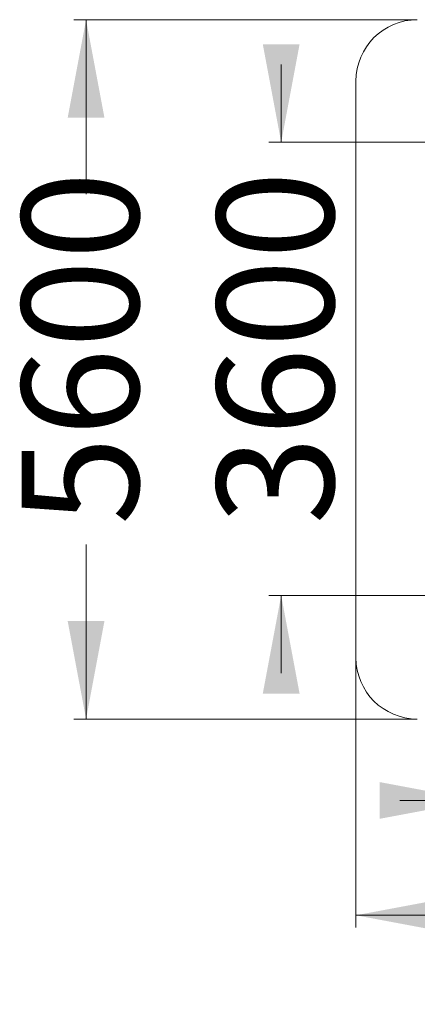
# Model space of a CAD drawing. Units: millimetres. Extents: x 228 to 315, y 86 to 326.
# Drawn here: x 228 to 261, y 86 to 166 of the extents above; entities that cross this region are included whole.
import ezdxf

# ---------------------------------------------------------------- set-up
doc = ezdxf.new("R2010")
doc.units = ezdxf.units.MM
doc.styles.add('SLDTEXTSTYLE0', font='TXT', dxfattribs={"width": 0.663})
doc.dimstyles.new('SLDDIMSTYLE0', dxfattribs={"dimtxt": 8.601025, "dimasz": 8, "dimexe": 0, "dimexo": 0.0625, "dimgap": 2.150256, "dimtad": 0, "dimlfac": 100, "dimrnd": 1e-09, "dimzin": 12, "dimdsep": 46, "dimtxsty": 'SLDTEXTSTYLE0', "dimsah": 1, "dimcen": 0.09, "dimadec": 0, "dimazin": 0, "dimtfac": 1, "dimtofl": 0, "dimtmove": 0, "dimatfit": 3, "dimfxl": 0, "dimfrac": 2, "dimtolj": 1, "dimtzin": 12, "dimarcsym": 0})
doc.dimstyles.new('SLDDIMSTYLE1', dxfattribs={"dimtxt": 8.601025, "dimasz": 8, "dimexe": 0, "dimexo": 0.0625, "dimgap": 2.150256, "dimtad": 0, "dimlfac": 100, "dimrnd": 1e-09, "dimzin": 12, "dimdsep": 46, "dimtxsty": 'SLDTEXTSTYLE0', "dimsah": 1, "dimcen": 0.09, "dimadec": 0, "dimazin": 0, "dimtfac": 1, "dimtofl": 0, "dimtmove": 0, "dimatfit": 3, "dimfxl": 0, "dimfrac": 2, "dimtolj": 1, "dimtzin": 12, "dimarcsym": 0})

# ---------------------------------------------------------------- blocks, each defined once
blk = doc.blocks.new('*D2')
at = {"color": 7, "linetype": 'Continuous', "lineweight": 0}
for p, q in [((265.638, 149.177), (265.638, 101.776)), ((304.618, 128.627), (304.618, 101.776)), ((265.638, 102.776), (259.288, 102.776)), ((304.618, 102.776), (310.968, 102.776))]:
    blk.add_line(p, q, dxfattribs=at)
for points in [[(265.638, 102.776), (257.638, 104.276), (257.638, 101.276)], [(304.618, 102.776), (312.618, 101.276), (312.618, 104.276)]]:
    blk.add_solid(points, dxfattribs=at)
at = {"color": 7, "linetype": 'Continuous', "lineweight": 0, "insert": (272.429, 108.017), "char_height": 9.525, "attachment_point": 1, "style": 'SLDTEXTSTYLE0'}
blk.add_mtext('3800', dxfattribs=at)
blk = doc.blocks.new('*D3')
at = {"color": 7, "linetype": 'Continuous', "lineweight": 0}
for p, q in [((249.623, 156.442), (249.623, 162.792)), ((273.878, 156.442), (248.623, 156.442)), ((274.853, 119.492), (248.623, 119.492)), ((249.623, 119.492), (249.623, 113.142))]:
    blk.add_line(p, q, dxfattribs=at)
for points in [[(249.623, 156.442), (251.123, 164.442), (248.123, 164.442)], [(249.623, 119.492), (248.123, 111.492), (251.123, 111.492)]]:
    blk.add_solid(points, dxfattribs=at)
at = {"color": 7, "linetype": 'Continuous', "lineweight": 0, "insert": (244.382, 125.268), "char_height": 9.525, "attachment_point": 1, "rotation": 90, "style": 'SLDTEXTSTYLE0'}
blk.add_mtext('3600', dxfattribs=at)
blk = doc.blocks.new('*D4')
at = {"color": 7, "linetype": 'Continuous', "lineweight": 0}
for p, q in [((260.718, 166.442), (232.718, 166.442)), ((233.718, 166.442), (233.718, 152.214)), ((233.718, 109.412), (233.718, 123.641)), ((260.718, 109.412), (232.718, 109.412))]:
    blk.add_line(p, q, dxfattribs=at)
for points in [[(233.718, 166.442), (232.218, 158.442), (235.218, 158.442)], [(233.718, 109.412), (235.218, 117.412), (232.218, 117.412)]]:
    blk.add_solid(points, dxfattribs=at)
at = {"color": 7, "linetype": 'Continuous', "lineweight": 0, "insert": (228.477, 125.228), "char_height": 9.525, "attachment_point": 1, "rotation": 90, "style": 'SLDTEXTSTYLE0'}
blk.add_mtext('5600', dxfattribs=at)
blk = doc.blocks.new('*D5')
at = {"color": 7, "linetype": 'Continuous', "lineweight": 0}
for p, q in [((255.718, 114.412), (255.718, 92.412)), ((314.618, 114.412), (314.618, 92.412)), ((255.718, 93.412), (270.881, 93.412)), ((314.618, 93.412), (299.455, 93.412))]:
    blk.add_line(p, q, dxfattribs=at)
for points in [[(255.718, 93.412), (263.718, 91.912), (263.718, 94.912)], [(314.618, 93.412), (306.618, 94.912), (306.618, 91.912)]]:
    blk.add_solid(points, dxfattribs=at)
at = {"color": 7, "linetype": 'Continuous', "lineweight": 0, "insert": (272.469, 98.653), "char_height": 9.525, "attachment_point": 1, "style": 'SLDTEXTSTYLE0'}
blk.add_mtext('5800', dxfattribs=at)

msp = doc.modelspace()

# ---------------------------------------------------------------- linework, layer by layer
at = {"color": 7, "linetype": 'Continuous', "lineweight": 15}
msp.add_line((255.71798, 161.44237), (255.71798, 114.41237), dxfattribs=at)
for centre, start, end in [((260.71798, 161.44237), 90, 180), ((260.71798, 114.41237), 180, 270)]:
    msp.add_arc(centre, 5, start, end, dxfattribs=at)

# ---------------------------------------------------------------- dimensions: what is measured, and where the dimension line sits
at = {"color": 7, "linetype": 'Continuous', "lineweight": 0}
for base, p1, p2, dimstyle, picture, middle in [((233.71798, 109.41237), (260.71798, 166.44237), (260.71798, 109.41237), 'SLDDIMSTYLE1', '*D4', (233.71798, 137.92737)), ((249.62254, 156.44237), (274.85298, 119.49237), (273.87798, 156.44237), 'SLDDIMSTYLE0', '*D3', (249.62254, 137.96737))]:
    dim = msp.add_linear_dim(base=base, p1=p1, p2=p2, angle=90, dimstyle=dimstyle, dxfattribs=at)
    dim.commit()
    dim.dimension.update_dxf_attribs({"geometry": picture, "text_midpoint": middle, "dimtype": 160})
for base, p1, p2, dimstyle, picture, middle in [((304.61798, 102.77594), (265.63798, 149.17737), (304.61798, 128.62737), 'SLDDIMSTYLE0', '*D2', (285.12798, 102.77594)), ((314.61798, 93.41237), (255.71798, 114.41237), (314.61798, 114.41237), 'SLDDIMSTYLE1', '*D5', (285.16798, 93.41237))]:
    dim = msp.add_linear_dim(base=base, p1=p1, p2=p2, dimstyle=dimstyle, dxfattribs=at)
    dim.commit()
    dim.dimension.update_dxf_attribs({"geometry": picture, "text_midpoint": middle, "dimtype": 160})

doc.saveas('drawing.dxf')
